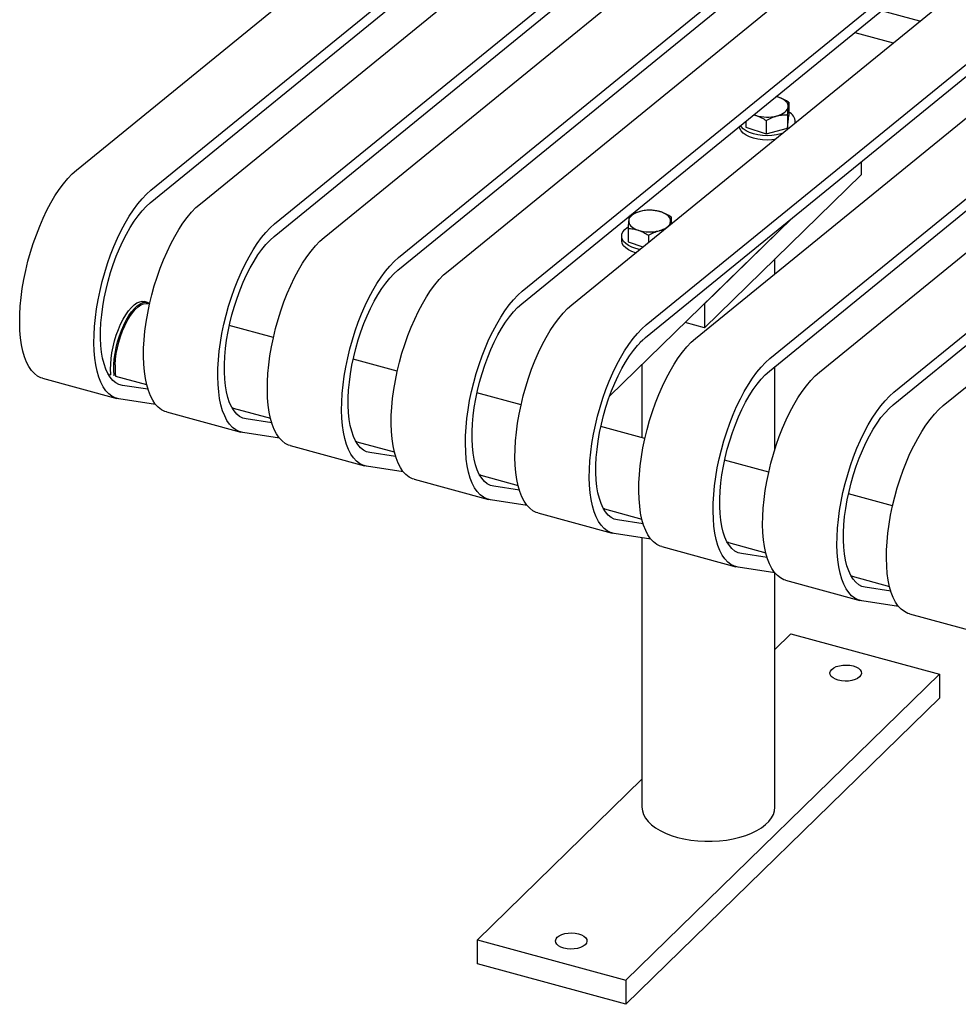
# Model space of a CAD drawing. Units: inches. Extents: x 0.1 to 8.5, y 0.3 to 10.8.
# Drawn here: x 5.1 to 5.8, y 7.4 to 8.1 of the extents above; entities that cross this region are included whole.
import ezdxf

# ---------------------------------------------------------------- set-up
doc = ezdxf.new("R2010")
doc.units = ezdxf.units.IN
doc.header["$MEASUREMENT"] = 0

msp = doc.modelspace()

# ---------------------------------------------------------------- linework, layer by layer
at = {"color": 7, "linetype": 'Continuous', "lineweight": 25}
for p, q in [((5.13393978, 7.96142798), (5.40823178, 8.1848483)), ((5.18700488, 7.94700602), (5.46129687, 8.17042634)), ((5.1865961, 7.9380683), (5.46088809, 8.16148862)), ((5.22238158, 7.93739139), (5.49667357, 8.16081171)), ((5.27544667, 7.92296944), (5.54973867, 8.14638976)), ((5.27503789, 7.91403171), (5.54932988, 8.13745204)), ((5.31082337, 7.91335481), (5.58511537, 8.13677513)), ((5.36388847, 7.89893285), (5.63818046, 8.12235317)), ((5.36347968, 7.88999513), (5.63777168, 8.11341545)), ((5.39926525, 7.8893182), (5.67355724, 8.11273852)), ((5.45233034, 7.87489625), (5.72662234, 8.09831657)), ((5.45192156, 7.86595852), (5.72621356, 8.08937884)), ((5.48770704, 7.86528162), (5.76199904, 8.08870194)), ((5.54077214, 7.85085966), (5.81506413, 8.07427998)), ((5.7363072, 8.06777508), (5.70885159, 8.07523693)), ((5.54036336, 7.84192194), (5.81465535, 8.06534226)), ((5.57614884, 7.84124503), (5.85044083, 8.06466535)), ((5.68977285, 8.05969665), (5.71722845, 8.05223481)), ((5.62921393, 7.82682308), (5.90350593, 8.0502434)), ((5.62880515, 7.81788535), (5.90309714, 8.04130567)), ((5.66459063, 7.81720845), (5.93888263, 8.04062877)), ((5.71765573, 7.80278649), (5.99194772, 8.02620681)), ((5.71724694, 7.79384877), (5.99153894, 8.01726909)), ((5.75303247, 7.79317185), (6.02732446, 8.01659217)), ((5.64270446, 8.00992196), (5.64270446, 8.00035577)), ((5.61189004, 7.99625845), (5.61189004, 7.99220459)), ((5.61758142, 8.00089428), (5.61916835, 8.00050198)), ((5.6177537, 8.00103453), (5.61916835, 8.00050198)), ((5.62644666, 7.99693641), (5.62644666, 7.98737022)), ((5.64185383, 8.00101201), (5.64185383, 7.99144582)), ((5.64185383, 7.99144582), (5.64270446, 8.00035577)), ((5.64729725, 7.99527336), (5.64729725, 7.99628018)), ((5.61189004, 7.99220459), (5.62644666, 7.98737022)), ((5.62644666, 7.98737022), (5.64185383, 7.99144582)), ((5.64727313, 7.99577433), (5.64718287, 7.99518021)), ((5.69436316, 7.96736017), (5.69436316, 7.95815101)), ((5.58235627, 7.84882885), (5.69436316, 7.95815101)), ((5.51462552, 7.7998649), (5.64523381, 7.92734259)), ((5.55869929, 7.92793034), (5.55869929, 7.92310725)), ((5.58235627, 7.86597218), (5.64523381, 7.92734259)), ((5.52788487, 7.91977916), (5.52788487, 7.91021297)), ((5.52329208, 7.91428855), (5.52329208, 7.91120277)), ((5.5424415, 7.9149448), (5.5424415, 7.90986473)), ((5.52788487, 7.91021297), (5.53852906, 7.90667795)), ((5.63279467, 7.88738499), (5.63279467, 7.89805821)), ((5.18467819, 7.86691646), (5.18246713, 7.86751738)), ((5.18612139, 7.86579883), (5.18511373, 7.86607269)), ((5.58235627, 7.86597218), (5.58235627, 7.84882885)), ((5.27456318, 7.84176225), (5.24307339, 7.8503205)), ((5.58235627, 7.84882885), (5.56861755, 7.85256274)), ((5.53658875, 7.83844506), (5.53841495, 7.84022749)), ((5.36300506, 7.81772564), (5.33151527, 7.82628389)), ((5.53779465, 7.82247867), (5.53779465, 7.77022155)), ((5.63279467, 7.76210648), (5.63279467, 7.82113495)), ((5.15734788, 7.81551835), (5.15658519, 7.81563319)), ((5.15734788, 7.81551835), (5.15855187, 7.81519113)), ((5.16177, 7.81431651), (5.18400786, 7.80827274)), ((5.10968832, 7.81272661), (5.16275341, 7.79830466)), ((5.18493263, 7.80493346), (5.16665315, 7.80768613)), ((5.45144685, 7.79368906), (5.41995706, 7.80224731)), ((5.1903791, 7.79405748), (5.16421292, 7.79799779)), ((5.19813012, 7.78869003), (5.25119521, 7.77426807)), ((5.24578967, 7.79148176), (5.24502698, 7.7915966)), ((5.24578967, 7.79148176), (5.27244965, 7.78423615)), ((5.27337442, 7.78089688), (5.25509494, 7.78364954)), ((5.53988865, 7.76965247), (5.50839886, 7.77821072)), ((5.2788209, 7.77002089), (5.25265471, 7.77396121)), ((5.28657191, 7.76465344), (5.339637, 7.75023149)), ((5.33423147, 7.76744518), (5.33346877, 7.76756002)), ((5.33423147, 7.76744518), (5.36089145, 7.76019957)), ((5.36181621, 7.75686029), (5.34353674, 7.75961296)), ((5.62833044, 7.74561589), (5.59684065, 7.75417414)), ((5.36726269, 7.74598431), (5.34109651, 7.74992462)), ((5.42267335, 7.74340857), (5.42191065, 7.74352341)), ((5.42267335, 7.74340857), (5.44933324, 7.73616298)), ((5.37501379, 7.74061684), (5.42807888, 7.72619488)), ((5.45025809, 7.73282368), (5.43197861, 7.73557635)), ((5.71677224, 7.7215793), (5.68528245, 7.73013755)), ((5.45570457, 7.7219477), (5.42953839, 7.72588802)), ((5.46345558, 7.71658025), (5.51652067, 7.7021583)), ((5.51111514, 7.71937199), (5.51035245, 7.71948683)), ((5.51111514, 7.71937199), (5.53777512, 7.71212638)), ((5.53869989, 7.7087871), (5.52042041, 7.71153977)), ((5.54414636, 7.69791112), (5.51798018, 7.70185143)), ((5.53779465, 7.69886761), (5.53779465, 7.50647158)), ((5.59955693, 7.6953354), (5.59879424, 7.69545024)), ((5.59955693, 7.6953354), (5.62621691, 7.68808979)), ((5.55189738, 7.69254367), (5.60496247, 7.67812171)), ((5.62714168, 7.68475052), (5.6088622, 7.68750318)), ((5.63258816, 7.67387453), (5.60642197, 7.67781485)), ((5.63279467, 7.50647157), (5.63279467, 7.67362298)), ((5.64033917, 7.66850708), (5.69340426, 7.65408513)), ((5.68799873, 7.67129882), (5.68723603, 7.67141366)), ((5.68799873, 7.67129882), (5.71465871, 7.66405321)), ((5.71558347, 7.66071393), (5.697304, 7.6634666)), ((5.72102995, 7.64983795), (5.69486377, 7.65377826)), ((5.72878101, 7.64447049), (5.7818461, 7.63004853)), ((5.64423642, 7.6302157), (5.63279461, 7.61904814)), ((5.64423642, 7.6302157), (5.75036661, 7.60137179)), ((5.75036661, 7.60137179), (5.52635282, 7.38272747)), ((5.75036661, 7.60137179), (5.75036661, 7.58422845)), ((5.75036661, 7.58422845), (5.52635282, 7.36558412)), ((5.53779462, 7.52632524), (5.42022263, 7.41157138)), ((5.42022263, 7.41157138), (5.52635282, 7.38272747)), ((5.42022263, 7.39442803), (5.42022263, 7.41157138)), ((5.52635282, 7.36558412), (5.42022263, 7.39442803)), ((5.52635282, 7.38272747), (5.52635282, 7.36558412))]:
    msp.add_line(p, q, dxfattribs=at)
at = {"color": 7, "linetype": 'Continuous', "lineweight": 25, "flags": 128}
for points in [[(5.63542614, 8.01348752), (5.63371108, 8.01397847), (5.63366007, 8.01399083)], [(5.64227914, 8.00661537), (5.64224711, 8.00762579), (5.64195927, 8.00862542), (5.6414206, 8.00959713), (5.64064028, 8.01052432), (5.63963158, 8.01139114), (5.63841194, 8.01218269), (5.63700204, 8.01288551), (5.63542614, 8.01348752)], [(5.63415029, 8.00012259), (5.63583324, 8.00064209), (5.63737017, 8.00127028), (5.6387348, 8.00199641), (5.63990368, 8.00280807), (5.64085685, 8.00369136), (5.64157799, 8.00463119), (5.64205484, 8.00561144), (5.64227914, 8.00661537)], [(5.63254109, 7.98325401), (5.63054563, 7.98303041), (5.62716379, 7.98289385), (5.62378575, 7.98305364), (5.62050877, 7.98350515), (5.61742706, 7.9842354), (5.61462926, 7.9852234), (5.61219598, 7.98644069), (5.61019707, 7.98785228), (5.60869014, 7.98941755), (5.60771844, 7.99109149), (5.60733648, 7.99254941)], [(5.63775288, 7.9874991), (5.63693441, 7.98725414), (5.63383403, 7.98654514), (5.63054563, 7.98611619), (5.62716379, 7.98597964), (5.62378575, 7.98613943), (5.62050877, 7.98659093), (5.61742706, 7.98732119), (5.61462926, 7.98830918), (5.61219598, 7.98952647), (5.61019707, 7.99093807), (5.60869014, 7.99250333), (5.60818692, 7.99324209)], [(5.10968832, 7.81272661), (5.10855487, 7.813092), (5.10611681, 7.81430243), (5.10385076, 7.8160427), (5.10177257, 7.81830047), (5.09989682, 7.82106003), (5.09823661, 7.82430201), (5.09680363, 7.82800368), (5.09560786, 7.83213912), (5.09465772, 7.83667938), (5.09395983, 7.84159267), (5.09351912, 7.8468445), (5.09333866, 7.85239817), (5.09341968, 7.85821467), (5.09376165, 7.86425336), (5.09436218, 7.8704719), (5.09521704, 7.8768267), (5.09632024, 7.88327326), (5.09766408, 7.88976645), (5.09923912, 7.89626075), (5.10103432, 7.90271065), (5.10303714, 7.90907101), (5.10523354, 7.91529726), (5.1076081, 7.92134581), (5.11014422, 7.92717421), (5.11282411, 7.93274173), (5.11562903, 7.93800931), (5.1185393, 7.94294005), (5.12153453, 7.94749938), (5.12459377, 7.95165547), (5.12769556, 7.95537909), (5.13081821, 7.95864425), (5.13393978, 7.96142798)], [(5.16421292, 7.79799779), (5.16161996, 7.79867004), (5.1591819, 7.79988048), (5.15691585, 7.80162074), (5.15483767, 7.80387852), (5.15296191, 7.80663808), (5.1513017, 7.80988006), (5.14986872, 7.81358173), (5.14867295, 7.81771716), (5.14772281, 7.82225743), (5.14702493, 7.82717071), (5.14658421, 7.83242254), (5.14640375, 7.83797622), (5.14648477, 7.84379271), (5.14682675, 7.8498314), (5.14742727, 7.85604995), (5.14828213, 7.86240474), (5.14938534, 7.8688513), (5.15072917, 7.8753445), (5.15230422, 7.8818388), (5.15409941, 7.88828869), (5.15610223, 7.89464905), (5.15829863, 7.90087531), (5.16067319, 7.90692385), (5.16320931, 7.91275225), (5.1658892, 7.91831977), (5.16869412, 7.92358735), (5.17160439, 7.9285181), (5.17459963, 7.93307742), (5.17765886, 7.93723352), (5.18076066, 7.94095713), (5.1838833, 7.94422229), (5.18700488, 7.94700602)], [(5.16665315, 7.80768613), (5.16423769, 7.80833036), (5.16197762, 7.80950995), (5.15989094, 7.81121545), (5.15799428, 7.81343337), (5.15630278, 7.81614595), (5.15482989, 7.81933159), (5.15358738, 7.82296496), (5.15258511, 7.82701698), (5.15183111, 7.83145546), (5.15133136, 7.836245), (5.15108985, 7.84134743), (5.15110852, 7.84672209), (5.15138721, 7.85232613), (5.15192369, 7.85811487), (5.1527137, 7.86404221), (5.15375093, 7.87006087), (5.15502711, 7.87612294), (5.15653208, 7.88218007), (5.15825388, 7.88818404), (5.16017872, 7.89408691), (5.1622913, 7.8998417), (5.16457478, 7.90540252), (5.16701096, 7.91072504), (5.16958042, 7.91576691), (5.17226267, 7.92048786), (5.17503638, 7.92485035), (5.17787939, 7.92881954), (5.18076907, 7.93236385), (5.18368238, 7.93545498), (5.1865961, 7.9380683)], [(5.19813012, 7.78869003), (5.19699666, 7.78905541), (5.1945586, 7.79026585), (5.19229255, 7.79200612), (5.19021437, 7.79426389), (5.18833861, 7.79702345), (5.1866784, 7.80026543), (5.18524542, 7.8039671), (5.18404966, 7.80810253), (5.18309951, 7.8126428), (5.18240163, 7.81755609), (5.18196091, 7.82280791), (5.18178045, 7.82836159), (5.18186147, 7.83417808), (5.18220345, 7.84021677), (5.18280397, 7.84643532), (5.18365883, 7.85279011), (5.18476204, 7.85923667), (5.18610587, 7.86572987), (5.18768092, 7.87222417), (5.18947611, 7.87867406), (5.19147893, 7.88503442), (5.19367533, 7.89126068), (5.19604989, 7.89730922), (5.19858601, 7.90313762), (5.2012659, 7.90870514), (5.20407082, 7.91397272), (5.20698109, 7.91890347), (5.20997633, 7.92346279), (5.21303556, 7.92761889), (5.21613736, 7.9313425), (5.21926, 7.93460766), (5.22238158, 7.93739139)], [(5.53643903, 7.9318753), (5.53475609, 7.9313558), (5.53321915, 7.93072761), (5.53185453, 7.93000148), (5.53068565, 7.92918982), (5.52973248, 7.92830653), (5.52901134, 7.9273667), (5.52853449, 7.92638645), (5.52831018, 7.92538252)], [(5.55827398, 7.92462375), (5.55824194, 7.92563417), (5.55795411, 7.9266338), (5.55741543, 7.92760551), (5.55663511, 7.9285327), (5.55562641, 7.92939951), (5.55440677, 7.93019107), (5.55299688, 7.93089389), (5.55142097, 7.93149591)], [(5.25265471, 7.77396121), (5.25006176, 7.77463346), (5.2476237, 7.77584389), (5.24535765, 7.77758416), (5.24327946, 7.77984193), (5.2414037, 7.78260149), (5.2397435, 7.78584347), (5.23831052, 7.78954514), (5.23711475, 7.79368058), (5.2361646, 7.79822084), (5.23546672, 7.80313413), (5.235026, 7.80838596), (5.23484554, 7.81393963), (5.23492656, 7.81975613), (5.23526854, 7.82579482), (5.23586906, 7.83201336), (5.23672393, 7.83836816), (5.23782713, 7.84481472), (5.23917097, 7.85130791), (5.24074601, 7.85780221), (5.24254121, 7.86425211), (5.24454403, 7.87061247), (5.24674042, 7.87683872), (5.24911498, 7.88288727), (5.2516511, 7.88871567), (5.254331, 7.89428319), (5.25713591, 7.89955077), (5.26004619, 7.90448151), (5.26304142, 7.90904084), (5.26610066, 7.91319693), (5.26920245, 7.91692055), (5.2723251, 7.92018571), (5.27544667, 7.92296944)], [(5.53607782, 7.90468128), (5.53342189, 7.90532957), (5.53062409, 7.90631756), (5.52819081, 7.90753485), (5.5261919, 7.90894644), (5.52468497, 7.91051171), (5.52371327, 7.91218565), (5.5233049, 7.91392006), (5.52347149, 7.91566508), (5.52420822, 7.91737052), (5.52549405, 7.91898727), (5.52729181, 7.92046888), (5.52776084, 7.92077843)], [(5.52831018, 7.92538252), (5.52834222, 7.9243721), (5.52863005, 7.92337247), (5.52916873, 7.92240076), (5.52994905, 7.92147357), (5.53095766, 7.92060678), (5.53217738, 7.9198152), (5.53358728, 7.91911238), (5.53516318, 7.91851036)], [(5.25509494, 7.78364954), (5.25267949, 7.78429377), (5.25041942, 7.78547337), (5.24833273, 7.78717886), (5.24643608, 7.78939678), (5.24474457, 7.79210937), (5.24327168, 7.79529501), (5.24202917, 7.79892838), (5.2410269, 7.80298039), (5.2402729, 7.80741887), (5.23977315, 7.81220842), (5.23953165, 7.81731084), (5.23955031, 7.8226855), (5.23982901, 7.82828954), (5.24036549, 7.83407829), (5.24115549, 7.84000562), (5.24219273, 7.84602428), (5.2434689, 7.85208636), (5.24497388, 7.85814349), (5.24669568, 7.86414745), (5.24862052, 7.87005033), (5.25073309, 7.87580511), (5.25301658, 7.88136593), (5.25545275, 7.88668846), (5.25802221, 7.89173032), (5.26070447, 7.89645127), (5.26347817, 7.90081377), (5.26632118, 7.90478296), (5.26921086, 7.90832726), (5.27212418, 7.9114184), (5.27503789, 7.91403171)], [(5.28657191, 7.76465344), (5.28543846, 7.76501883), (5.2830004, 7.76622927), (5.28073435, 7.76796953), (5.27865616, 7.7702273), (5.2767804, 7.77298687), (5.2751202, 7.77622884), (5.27368722, 7.77993051), (5.27249145, 7.78406595), (5.27154131, 7.78860622), (5.27084342, 7.7935195), (5.27040271, 7.79877133), (5.27022224, 7.804325), (5.27030326, 7.8101415), (5.27064524, 7.81618019), (5.27124576, 7.82239873), (5.27210063, 7.82875353), (5.27320383, 7.83520009), (5.27454767, 7.84169328), (5.27612271, 7.84818758), (5.27791791, 7.85463748), (5.27992073, 7.86099784), (5.28211713, 7.86722409), (5.28449169, 7.87327264), (5.28702781, 7.87910104), (5.2897077, 7.88466856), (5.29251262, 7.88993614), (5.29542289, 7.89486689), (5.29841812, 7.89942621), (5.30147736, 7.90358231), (5.30457915, 7.90730592), (5.3077018, 7.91057108), (5.31082337, 7.91335481)], [(5.53317527, 7.90231705), (5.53062409, 7.90323178), (5.52819081, 7.90444907), (5.5261919, 7.90586066), (5.52468497, 7.90742593), (5.52371327, 7.90909987), (5.5233049, 7.91083428), (5.52329208, 7.91120277)], [(5.34109651, 7.74992462), (5.33850355, 7.75059687), (5.33606549, 7.75180731), (5.33379944, 7.75354758), (5.33172125, 7.75580535), (5.3298455, 7.75856491), (5.32818529, 7.76180689), (5.32675231, 7.76550856), (5.32555654, 7.76964399), (5.3246064, 7.77418426), (5.32390852, 7.77909755), (5.3234678, 7.78434937), (5.32328734, 7.78990305), (5.32336836, 7.79571954), (5.32371033, 7.80175823), (5.32431086, 7.80797678), (5.32516572, 7.81433157), (5.32626893, 7.82077813), (5.32761276, 7.82727133), (5.32918781, 7.83376563), (5.330983, 7.84021552), (5.33298582, 7.84657588), (5.33518222, 7.85280214), (5.33755678, 7.85885068), (5.3400929, 7.86467908), (5.34277279, 7.8702466), (5.34557771, 7.87551418), (5.34848798, 7.88044493), (5.35148321, 7.88500425), (5.35454245, 7.88916035), (5.35764425, 7.89288396), (5.36076689, 7.89614912), (5.36388847, 7.89893285)], [(5.34353674, 7.75961296), (5.34112128, 7.76025719), (5.33886121, 7.76143678), (5.33677452, 7.76314228), (5.33487787, 7.7653602), (5.33318637, 7.76807278), (5.33171348, 7.77125842), (5.33047097, 7.77489179), (5.32946869, 7.77894381), (5.32871469, 7.78338229), (5.32821495, 7.78817183), (5.32797344, 7.79327426), (5.3279921, 7.79864892), (5.3282708, 7.80425296), (5.32880728, 7.8100417), (5.32959729, 7.81596904), (5.33063452, 7.8219877), (5.3319107, 7.82804977), (5.33341567, 7.8341069), (5.33513747, 7.84011087), (5.33706231, 7.84601375), (5.33917489, 7.85176853), (5.34145837, 7.85732935), (5.34389455, 7.86265187), (5.346464, 7.86769374), (5.34914626, 7.87241469), (5.35191997, 7.87677718), (5.35476297, 7.88074637), (5.35765266, 7.88429068), (5.36056597, 7.88738181), (5.36347968, 7.88999513)], [(5.37501379, 7.74061684), (5.37388033, 7.74098222), (5.37144228, 7.74219266), (5.36917622, 7.74393292), (5.36709804, 7.74619069), (5.36522228, 7.74895026), (5.36356208, 7.75219224), (5.36212909, 7.75589391), (5.36093333, 7.76002934), (5.35998318, 7.76456961), (5.3592853, 7.76948289), (5.35884458, 7.77473472), (5.35866412, 7.7802884), (5.35874514, 7.78610489), (5.35908712, 7.79214358), (5.35968764, 7.79836213), (5.36054251, 7.80471692), (5.36164571, 7.81116348), (5.36298954, 7.81765667), (5.36456459, 7.82415098), (5.36635979, 7.83060087), (5.3683626, 7.83696123), (5.370559, 7.84318749), (5.37293356, 7.84923603), (5.37546968, 7.85506443), (5.37814958, 7.86063195), (5.38095449, 7.86589953), (5.38386476, 7.87083028), (5.38686, 7.8753896), (5.38991924, 7.8795457), (5.39302103, 7.88326931), (5.39614368, 7.88653447), (5.39926525, 7.8893182)], [(5.42953839, 7.72588802), (5.42694543, 7.72656026), (5.42450737, 7.7277707), (5.42224132, 7.72951097), (5.42016313, 7.73176874), (5.41828737, 7.7345283), (5.41662717, 7.73777028), (5.41519419, 7.74147195), (5.41399842, 7.74560738), (5.41304828, 7.75014765), (5.41235039, 7.75506094), (5.41190968, 7.76031276), (5.41172921, 7.76586644), (5.41181024, 7.77168294), (5.41215221, 7.77772163), (5.41275273, 7.78394017), (5.4136076, 7.79029497), (5.4147108, 7.79674153), (5.41605464, 7.80323472), (5.41762968, 7.80972902), (5.41942488, 7.81617892), (5.4214277, 7.82253927), (5.4236241, 7.82876553), (5.42599866, 7.83481408), (5.42853478, 7.84064248), (5.43121467, 7.84620999), (5.43401959, 7.85147758), (5.43692986, 7.85640832), (5.43992509, 7.86096765), (5.44298433, 7.86512374), (5.44608612, 7.86884736), (5.44920877, 7.87211251), (5.45233034, 7.87489625)], [(5.15855187, 7.81519114), (5.15849979, 7.81565653), (5.15828008, 7.81914261), (5.15832522, 7.82290824), (5.15863447, 7.82688896), (5.15920251, 7.83101667), (5.16001966, 7.83522077), (5.16107187, 7.83942925), (5.16234121, 7.84357018), (5.16380591, 7.84757263), (5.16544093, 7.85136819), (5.16721829, 7.85489191), (5.16910759, 7.85808348), (5.17107648, 7.86088829), (5.17309127, 7.86325833), (5.17511752, 7.86515306), (5.17712054, 7.86654007), (5.17906605, 7.86739564), (5.18092078, 7.86770512), (5.18246713, 7.86751738)], [(5.16076863, 7.81454236), (5.16071085, 7.81505561), (5.16049114, 7.81854169), (5.16053628, 7.82230732), (5.16084553, 7.82628805), (5.16141357, 7.83041575), (5.16223072, 7.83461985), (5.16328293, 7.83882833), (5.16455227, 7.84296926), (5.16601697, 7.84697171), (5.16765199, 7.85076728), (5.16942935, 7.854291), (5.17131865, 7.85748256), (5.17328753, 7.86028737), (5.17530233, 7.86265742), (5.17732858, 7.86455214), (5.1793316, 7.86593916), (5.18127711, 7.86679473), (5.18313184, 7.86710421), (5.18486404, 7.86686227), (5.18621802, 7.86622584)], [(5.16148081, 7.82240326), (5.16178349, 7.82630001), (5.16233951, 7.83034068), (5.16313935, 7.83445611), (5.16416935, 7.8385759), (5.16541186, 7.84262949), (5.16684566, 7.84654767), (5.16844615, 7.85026324), (5.17018602, 7.85371274), (5.17203545, 7.85683708), (5.17396281, 7.85958281), (5.17593514, 7.86190299), (5.17791866, 7.86375787), (5.17987945, 7.86511578), (5.18178397, 7.86595342), (5.18359961, 7.86625645), (5.18511373, 7.86607269)], [(5.43197861, 7.73557635), (5.42956316, 7.73622058), (5.42730309, 7.73740017), (5.4252164, 7.73910567), (5.42331975, 7.74132359), (5.42162824, 7.74403617), (5.42015536, 7.74722182), (5.41891285, 7.75085518), (5.41791057, 7.7549072), (5.41715657, 7.75934568), (5.41665683, 7.76413523), (5.41641532, 7.76923765), (5.41643398, 7.77461231), (5.41671268, 7.78021635), (5.41724916, 7.7860051), (5.41803917, 7.79193243), (5.4190764, 7.79795109), (5.42035257, 7.80401317), (5.42185755, 7.8100703), (5.42357935, 7.81607426), (5.42550419, 7.82197714), (5.42761676, 7.82773192), (5.42990025, 7.83329274), (5.43233643, 7.83861526), (5.43490588, 7.84365713), (5.43758814, 7.84837808), (5.44036184, 7.85274058), (5.44320485, 7.85670976), (5.44609453, 7.86025407), (5.44900785, 7.86334521), (5.45192156, 7.86595852)], [(5.46345558, 7.71658025), (5.46232213, 7.71694563), (5.45988407, 7.71815607), (5.45761802, 7.71989634), (5.45553983, 7.72215411), (5.45366408, 7.72491367), (5.45200387, 7.72815565), (5.45057089, 7.73185732), (5.44937512, 7.73599275), (5.44842498, 7.74053302), (5.44772709, 7.74544631), (5.44728638, 7.75069814), (5.44710592, 7.75625181), (5.44718694, 7.76206831), (5.44752891, 7.768107), (5.44812944, 7.77432554), (5.4489843, 7.78068034), (5.4500875, 7.7871269), (5.45143134, 7.79362009), (5.45300638, 7.80011439), (5.45480158, 7.80656429), (5.4568044, 7.81292464), (5.4590008, 7.8191509), (5.46137536, 7.82519945), (5.46391148, 7.83102785), (5.46659137, 7.83659537), (5.46939629, 7.84186295), (5.47230656, 7.84679369), (5.47530179, 7.85135302), (5.47836103, 7.85550911), (5.48146282, 7.85923273), (5.48458547, 7.86249788), (5.48770704, 7.86528162)], [(5.51798018, 7.70185143), (5.51538722, 7.70252368), (5.51294916, 7.70373412), (5.51068311, 7.70547438), (5.50860493, 7.70773216), (5.50672917, 7.71049172), (5.50506896, 7.7137337), (5.50363598, 7.71743537), (5.50244021, 7.7215708), (5.50149007, 7.72611107), (5.50079219, 7.73102435), (5.50035147, 7.73627618), (5.50017101, 7.74182986), (5.50025203, 7.74764635), (5.50059401, 7.75368504), (5.50119453, 7.75990359), (5.50204939, 7.76625838), (5.5031526, 7.77270494), (5.50449643, 7.77919813), (5.50607148, 7.78569244), (5.50786667, 7.79214233), (5.50986949, 7.79850269), (5.51206589, 7.80472895), (5.51444045, 7.81077749), (5.51697657, 7.81660589), (5.51965646, 7.82217341), (5.52246138, 7.82744099), (5.52537165, 7.83237174), (5.52836689, 7.83693106), (5.53142612, 7.84108716), (5.53452792, 7.84481077), (5.53765056, 7.84807593), (5.54077214, 7.85085966)], [(5.52042041, 7.71153977), (5.51800495, 7.712184), (5.51574488, 7.71336359), (5.5136582, 7.71506909), (5.51176154, 7.717287), (5.51007004, 7.71999959), (5.50859715, 7.72318523), (5.50735464, 7.7268186), (5.50635237, 7.73087062), (5.50559837, 7.7353091), (5.50509862, 7.74009864), (5.50485711, 7.74520107), (5.50487578, 7.75057573), (5.50515447, 7.75617977), (5.50569095, 7.76196851), (5.50648096, 7.76789585), (5.50751819, 7.77391451), (5.50879437, 7.77997658), (5.51029934, 7.78603371), (5.51202114, 7.79203768), (5.51394598, 7.79794055), (5.51605856, 7.80369534), (5.51834204, 7.80925616), (5.52077822, 7.81457868), (5.52334768, 7.81962055), (5.52602993, 7.8243415), (5.52880364, 7.82870399), (5.53164665, 7.83267318), (5.53453633, 7.83621748), (5.53744964, 7.83930862), (5.54036336, 7.84192194)], [(5.55189738, 7.69254367), (5.55076392, 7.69290905), (5.54832586, 7.69411949), (5.54605981, 7.69585975), (5.54398163, 7.69811753), (5.54210587, 7.70087709), (5.54044566, 7.70411907), (5.53901268, 7.70782074), (5.53781692, 7.71195617), (5.53686677, 7.71649644), (5.53616889, 7.72140972), (5.53572817, 7.72666155), (5.53554771, 7.73221523), (5.53562873, 7.73803172), (5.53597071, 7.74407041), (5.53657123, 7.75028896), (5.53742609, 7.75664375), (5.5385293, 7.76309031), (5.53987313, 7.7695835), (5.54144818, 7.77607781), (5.54324337, 7.7825277), (5.54524619, 7.78888806), (5.54744259, 7.79511432), (5.54981715, 7.80116286), (5.55235327, 7.80699126), (5.55503316, 7.81255878), (5.55783808, 7.81782636), (5.56074835, 7.82275711), (5.56374359, 7.82731643), (5.56680282, 7.83147253), (5.56990462, 7.83519614), (5.57302726, 7.8384613), (5.57614884, 7.84124503)], [(5.60642197, 7.67781485), (5.60382902, 7.67848709), (5.60139096, 7.67969753), (5.59912491, 7.6814378), (5.59704672, 7.68369557), (5.59517096, 7.68645513), (5.59351076, 7.68969711), (5.59207778, 7.69339878), (5.59088201, 7.69753421), (5.58993186, 7.70207448), (5.58923398, 7.70698777), (5.58879326, 7.7122396), (5.5886128, 7.71779327), (5.58869382, 7.72360977), (5.5890358, 7.72964846), (5.58963632, 7.735867), (5.59049119, 7.7422218), (5.59159439, 7.74866836), (5.59293823, 7.75516155), (5.59451327, 7.76165585), (5.59630847, 7.76810575), (5.59831129, 7.77446611), (5.60050768, 7.78069236), (5.60288224, 7.78674091), (5.60541836, 7.79256931), (5.60809826, 7.79813683), (5.61090317, 7.80340441), (5.61381345, 7.80833515), (5.61680868, 7.81289448), (5.61986792, 7.81705057), (5.62296971, 7.82077419), (5.62609236, 7.82403934), (5.62921393, 7.82682308)], [(5.6088622, 7.68750318), (5.60644675, 7.68814741), (5.60418668, 7.689327), (5.60209999, 7.6910325), (5.60020334, 7.69325042), (5.59851183, 7.695963), (5.59703894, 7.69914865), (5.59579643, 7.70278202), (5.59479416, 7.70683403), (5.59404016, 7.71127251), (5.59354041, 7.71606206), (5.59329891, 7.72116448), (5.59331757, 7.72653914), (5.59359627, 7.73214318), (5.59413275, 7.73793193), (5.59492275, 7.74385926), (5.59595999, 7.74987792), (5.59723616, 7.75594), (5.59874114, 7.76199713), (5.60046294, 7.76800109), (5.60238778, 7.77390397), (5.60450035, 7.77965875), (5.60678384, 7.78521957), (5.60922001, 7.79054209), (5.61178947, 7.79558396), (5.61447173, 7.80030491), (5.61724543, 7.80466741), (5.62008844, 7.8086366), (5.62297812, 7.8121809), (5.62589144, 7.81527204), (5.62880515, 7.81788535)], [(5.64033917, 7.66850708), (5.63920572, 7.66887247), (5.63676766, 7.6700829), (5.63450161, 7.67182317), (5.63242342, 7.67408094), (5.63054766, 7.6768405), (5.62888746, 7.68008248), (5.62745448, 7.68378415), (5.62625871, 7.68791959), (5.62530857, 7.69245985), (5.62461068, 7.69737314), (5.62416997, 7.70262497), (5.6239895, 7.70817864), (5.62407052, 7.71399514), (5.6244125, 7.72003383), (5.62501302, 7.72625237), (5.62586789, 7.73260717), (5.62697109, 7.73905373), (5.62831493, 7.74554692), (5.62988997, 7.75204122), (5.63168517, 7.75849112), (5.63368799, 7.76485148), (5.63588439, 7.77107773), (5.63825895, 7.77712628), (5.64079507, 7.78295468), (5.64347496, 7.7885222), (5.64627988, 7.79378978), (5.64919015, 7.79872052), (5.65218538, 7.80327985), (5.65524462, 7.80743594), (5.65834641, 7.81115956), (5.66146906, 7.81442472), (5.66459063, 7.81720845)], [(5.69486377, 7.65377826), (5.69227081, 7.65445051), (5.68983275, 7.65566095), (5.6875667, 7.65740121), (5.68548851, 7.65965899), (5.68361276, 7.66241855), (5.68195255, 7.66566053), (5.68051957, 7.6693622), (5.6793238, 7.67349763), (5.67837366, 7.6780379), (5.67767578, 7.68295118), (5.67723506, 7.68820301), (5.6770546, 7.69375669), (5.67713562, 7.69957318), (5.67747759, 7.70561187), (5.67807812, 7.71183042), (5.67893298, 7.71818521), (5.68003619, 7.72463177), (5.68138002, 7.73112497), (5.68295507, 7.73761927), (5.68475026, 7.74406916), (5.68675308, 7.75042952), (5.68894948, 7.75665578), (5.69132404, 7.76270432), (5.69386016, 7.76853272), (5.69654005, 7.77410024), (5.69934497, 7.77936782), (5.70225524, 7.78429857), (5.70525047, 7.78885789), (5.70830971, 7.79301399), (5.71141151, 7.7967376), (5.71453415, 7.80000276), (5.71765573, 7.80278649)], [(5.697304, 7.6634666), (5.69488854, 7.66411083), (5.69262847, 7.66529042), (5.69054178, 7.66699592), (5.68864513, 7.66921383), (5.68695363, 7.67192642), (5.68548074, 7.67511206), (5.68423823, 7.67874543), (5.68323595, 7.68279745), (5.68248195, 7.68723593), (5.68198221, 7.69202547), (5.6817407, 7.6971279), (5.68175936, 7.70250256), (5.68203806, 7.7081066), (5.68257454, 7.71389534), (5.68336455, 7.71982268), (5.68440178, 7.72584134), (5.68567796, 7.73190341), (5.68718293, 7.73796054), (5.68890473, 7.74396451), (5.69082957, 7.74986738), (5.69294215, 7.75562217), (5.69522563, 7.76118299), (5.69766181, 7.76650551), (5.70023126, 7.77154738), (5.70291352, 7.77626833), (5.70568723, 7.78063082), (5.70853023, 7.78460001), (5.71141992, 7.78814431), (5.71433323, 7.79123545), (5.71724694, 7.79384877)], [(5.72878101, 7.64447049), (5.72764755, 7.64483587), (5.72520949, 7.64604631), (5.72294344, 7.64778657), (5.72086526, 7.65004435), (5.7189895, 7.65280391), (5.71732929, 7.65604589), (5.71589631, 7.65974756), (5.71470055, 7.66388299), (5.7137504, 7.66842326), (5.71305252, 7.67333654), (5.7126118, 7.67858837), (5.71243134, 7.68414205), (5.71251236, 7.68995854), (5.71285434, 7.69599723), (5.71345486, 7.70221578), (5.71430972, 7.70857057), (5.71541293, 7.71501713), (5.71675676, 7.72151032), (5.71833181, 7.72800463), (5.720127, 7.73445452), (5.72212982, 7.74081488), (5.72432622, 7.74704114), (5.72670078, 7.75308968), (5.7292369, 7.75891808), (5.73191679, 7.7644856), (5.73472171, 7.76975318), (5.73763198, 7.77468393), (5.74062722, 7.77924325), (5.74368645, 7.78339935), (5.74678825, 7.78712296), (5.74991089, 7.79038812), (5.75303247, 7.79317185)], [(5.67335097, 7.60483259), (5.67476874, 7.6059051), (5.67661432, 7.60678823), (5.67879521, 7.6074377), (5.68120204, 7.60782093), (5.68371402, 7.60791875), (5.68620537, 7.60772618), (5.68855098, 7.60725295), (5.69063339, 7.60652274), (5.69234806, 7.6055722), (5.69360909, 7.60444896), (5.69435323, 7.60320936), (5.69454313, 7.60191556), (5.69416927, 7.60063245), (5.69325042, 7.59942434), (5.69183264, 7.59835183), (5.68998707, 7.5974687), (5.68780618, 7.59681923), (5.68539935, 7.596436), (5.68288729, 7.5963382), (5.68039602, 7.59653075), (5.67805033, 7.597004), (5.675968, 7.59773419), (5.67425325, 7.59868475), (5.6729923, 7.59980797), (5.67224815, 7.60104757), (5.67205826, 7.60234137), (5.67243212, 7.60362448), (5.67335097, 7.60483259)], [(5.53779465, 7.50647158), (5.5377947, 7.50642418), (5.53808311, 7.5037794), (5.53892507, 7.50116618), (5.5403106, 7.49861517), (5.54222352, 7.49615628), (5.54464146, 7.49381831), (5.54753605, 7.49162868), (5.55087322, 7.4896131), (5.55461401, 7.48779515), (5.55871454, 7.48619616), (5.56312659, 7.48483491), (5.56779862, 7.4837273), (5.57267581, 7.48288634), (5.57770089, 7.48232191), (5.58281496, 7.48204063), (5.58795819, 7.48204575), (5.59307009, 7.48233727), (5.59809094, 7.48291171), (5.6029617, 7.48376239), (5.60762531, 7.48487932), (5.61202716, 7.48624939), (5.61611557, 7.48785654), (5.61984269, 7.48968193), (5.62316472, 7.49170417), (5.62604275, 7.49389955), (5.62844306, 7.49624233), (5.6303375, 7.49870502), (5.63170384, 7.50125878), (5.63252604, 7.50387366), (5.63279467, 7.50647157)], [(5.47733891, 7.4135188), (5.47875668, 7.41459131), (5.48060226, 7.41547444), (5.48278315, 7.41612391), (5.48518997, 7.41650714), (5.48770195, 7.41660497), (5.49019331, 7.41641239), (5.49253891, 7.41593917), (5.49462132, 7.41520896), (5.49633599, 7.41425842), (5.49759703, 7.41313517), (5.49834117, 7.41189558), (5.49853107, 7.41060178), (5.4981572, 7.40931867), (5.49723836, 7.40811056), (5.49582058, 7.40703805), (5.493975, 7.40615492), (5.49179412, 7.40550545), (5.48938729, 7.40512222), (5.48687523, 7.40502442), (5.48438395, 7.40521697), (5.48203827, 7.40569022), (5.47995594, 7.40642041), (5.47824119, 7.40737097), (5.47698024, 7.40849419), (5.47623609, 7.40973379), (5.47604619, 7.41102759), (5.47642006, 7.4123107), (5.47733891, 7.4135188)]]:
    msp.add_lwpolyline(points, dxfattribs=at)
at = {"color": 7, "linetype": 'Continuous', "lineweight": 25}
for centre, radius, start, end in [((5.6273261, 8.02664285), 0.02738419, 252.6684791, 284.43028173), ((5.63914921, 7.99553959), 0.00812731, 1.65510927, 64.0594587), ((5.54326322, 7.90535504), 0.02738419, 72.6684791, 104.43028173), ((5.54641695, 7.9336826), 0.01599227, 283.4810305, 305.3224643), ((5.55276601, 7.92545956), 0.00557102, 308.83578042, 351.37142661), ((5.54332094, 7.94465117), 0.02738413, 252.66843912, 284.43030075), ((5.2058756, 7.81994231), 0.04446294, 176.82715082, 187.2689992)]:
    msp.add_arc(centre, radius, start, end, dxfattribs=at)
for points, knots in [([(5.63542614, 8.01348752), (5.63525347, 8.01354496), (5.6346467, 8.01374678), (5.63404428, 8.01386684), (5.6336133, 8.01395273)], [0, 0, 0, 0, 0.284568143, 1, 1, 1, 1]), ([(5.64270446, 8.00992196), (5.64152241, 8.0106355), (5.63913667, 8.01207564), (5.63667044, 8.01301406), (5.63542614, 8.01348752)], [0, 0, 0, 0, 0.49546548, 1, 1, 1, 1]), ([(5.64185383, 8.00101201), (5.64196337, 8.00263515), (5.64210369, 8.00471444), (5.64224758, 8.00627337), (5.64227914, 8.00661537)], [0, 0, 0, 0, 0.7806219176, 1, 1, 1, 1]), ([(5.64227914, 8.00661537), (5.64239497, 8.00767897), (5.64253887, 8.00900036), (5.64267743, 8.00977152), (5.64270446, 8.00992196)], [0, 0, 0, 0, 0.8049096888, 1, 1, 1, 1]), ([(5.61916835, 8.00050198), (5.61934087, 8.00044332), (5.62064733, 7.9999991), (5.62311062, 7.99893017), (5.62532787, 7.99760505), (5.62644666, 7.99693641)], [0, 0, 0, 0, 0.07008942, 0.530780168, 1, 1, 1, 1]), ([(5.62644666, 7.99693641), (5.62769775, 7.99758834), (5.63022287, 7.99890415), (5.63283324, 7.99971399), (5.63415029, 8.00012259)], [0, 0, 0, 0, 0.4954546527, 1, 1, 1, 1]), ([(5.63415029, 8.00012259), (5.63433287, 8.00016953), (5.6357156, 8.00052506), (5.63832291, 8.00096379), (5.64066969, 8.00099584), (5.64185383, 8.00101201)], [0, 0, 0, 0, 0.070086729, 0.530783768, 1, 1, 1, 1]), ([(5.52873541, 7.92868913), (5.52870841, 7.92853868), (5.52857001, 7.92776749), (5.52842605, 7.92644611), (5.52831018, 7.92538252)], [0, 0, 0, 0, 0.195093944, 1, 1, 1, 1]), ([(5.53643903, 7.9318753), (5.53625643, 7.93182561), (5.53487365, 7.93144933), (5.53243619, 7.93057739), (5.53025437, 7.92945678), (5.52923563, 7.92893355)], [0, 0, 0, 0, 0.0750214747, 0.5681061682, 1, 1, 1, 1]), ([(5.54414266, 7.93276471), (5.54289154, 7.93275474), (5.54036638, 7.93273462), (5.53775605, 7.93216347), (5.53643903, 7.9318753)], [0, 0, 0, 0, 0.495460692, 1, 1, 1, 1]), ([(5.55142097, 7.93149591), (5.55124843, 7.93155184), (5.54994193, 7.9319754), (5.54747865, 7.93254264), (5.54526143, 7.93269023), (5.54414266, 7.93276471)], [0, 0, 0, 0, 0.070100041, 0.530790662, 1, 1, 1, 1]), ([(5.55869929, 7.92793034), (5.55751724, 7.92864388), (5.5551315, 7.93008401), (5.55266527, 7.93102244), (5.55142097, 7.93149591)], [0, 0, 0, 0, 0.495465451, 1, 1, 1, 1]), ([(5.55827398, 7.92462375), (5.5583898, 7.92568735), (5.5585337, 7.92700873), (5.55867226, 7.92777989), (5.55869929, 7.92793034)], [0, 0, 0, 0, 0.804909572, 1, 1, 1, 1]), ([(5.52831018, 7.92538252), (5.52827862, 7.92504052), (5.52813473, 7.92348159), (5.52799441, 7.9214023), (5.52788487, 7.91977916)], [0, 0, 0, 0, 0.2193779519, 1, 1, 1, 1]), ([(5.52788487, 7.91977916), (5.52906689, 7.91970757), (5.53145262, 7.91956308), (5.53391886, 7.91886339), (5.53516318, 7.91851036)], [0, 0, 0, 0, 0.49545499, 1, 1, 1, 1]), ([(5.55811079, 7.92262793), (5.5581336, 7.9229548), (5.55818728, 7.92372426), (5.55824232, 7.92429529), (5.55827398, 7.92462375)], [0, 0, 0, 0, 0.424796034, 1, 1, 1, 1]), ([(5.53516318, 7.91851036), (5.5353357, 7.9184517), (5.53664216, 7.91800748), (5.53910545, 7.91693855), (5.5413227, 7.91561343), (5.5424415, 7.9149448)], [0, 0, 0, 0, 0.07008942, 0.530780225, 1, 1, 1, 1]), ([(5.5424415, 7.9149448), (5.54369258, 7.91559672), (5.5462177, 7.91691253), (5.54882807, 7.91772237), (5.55014512, 7.91813097)], [0, 0, 0, 0, 0.4954549228, 1, 1, 1, 1]), ([(5.55014512, 7.91813097), (5.55032778, 7.91817854), (5.55138476, 7.91845381), (5.55243427, 7.91859473), (5.5533024, 7.9187113)], [0, 0, 0, 0, 0.172815652, 1, 1, 1, 1])]:
    msp.add_open_spline(points, degree=3, knots=knots, dxfattribs=at)

doc.saveas('drawing.dxf')
